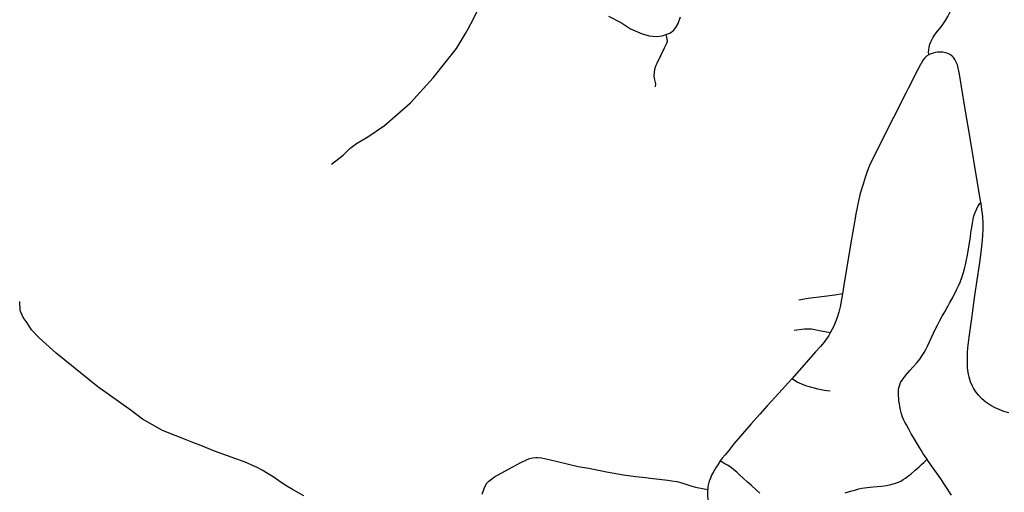
# Model space of a CAD drawing. Extents: x -9.485 to -9.308, y 38.677 to 38.767.
# Drawn here: x -9.453 to -9.445, y 38.756 to 38.76 of the extents above; entities that cross this region are included whole.
import ezdxf

# ---------------------------------------------------------------- set-up
doc = ezdxf.new("R2010")
doc.units = 0

msp = doc.modelspace()

# ---------------------------------------------------------------- linework, layer by layer
at = {"layer": 'hierarquia_viaria'}
for points in [[(-9.450072, 38.758342), (-9.449977, 38.758412), (-9.449925, 38.758467), (-9.44987, 38.758507), (-9.449779, 38.75856), (-9.449645, 38.758652), (-9.449436, 38.758833), (-9.449254, 38.759035), (-9.449068, 38.75927), (-9.448995, 38.75939), (-9.448973, 38.759427), (-9.448952, 38.759467), (-9.448884, 38.759603)], [(-9.445277, 38.759219), (-9.445278, 38.759241), (-9.445277, 38.759259), (-9.445273, 38.759281), (-9.445268, 38.759303), (-9.445257, 38.759329), (-9.445244, 38.759355), (-9.445225, 38.759383), (-9.445206, 38.759409), (-9.445188, 38.759431), (-9.445169, 38.759455), (-9.445143, 38.759494), (-9.445125, 38.759525), (-9.445109, 38.759557), (-9.445097, 38.759591), (-9.44509, 38.75962), (-9.44509, 38.75962)], [(-9.447848, 38.759528), (-9.447743, 38.759474), (-9.447671, 38.759428), (-9.447577, 38.759387), (-9.447549, 38.759378), (-9.447522, 38.759372), (-9.447493, 38.759369), (-9.447456, 38.759366), (-9.447416, 38.759371), (-9.447387, 38.759381), (-9.447355, 38.759393), (-9.447327, 38.759413), (-9.447307, 38.759437), (-9.447289, 38.75947), (-9.447271, 38.759523)], [(-9.447387, 38.759381), (-9.44738, 38.759347), (-9.447378, 38.759329), (-9.447383, 38.759309), (-9.447401, 38.759273), (-9.447461, 38.75915), (-9.447469, 38.759132), (-9.447476, 38.759111), (-9.447481, 38.759082), (-9.447484, 38.759046), (-9.447478, 38.759018), (-9.44747, 38.758985), (-9.447472, 38.758961)], [(-9.444858, 38.758034), (-9.444882, 38.758176), (-9.444951, 38.758581), (-9.444981, 38.758767), (-9.445017, 38.75898), (-9.44503, 38.759063), (-9.445036, 38.759091), (-9.44504, 38.759112), (-9.445047, 38.759137), (-9.445057, 38.75916), (-9.445067, 38.75918), (-9.445079, 38.759197), (-9.44509, 38.759209), (-9.445103, 38.759219), (-9.445122, 38.759229), (-9.445141, 38.759235), (-9.445163, 38.759239), (-9.445184, 38.75924), (-9.445203, 38.759239), (-9.445222, 38.759237), (-9.445241, 38.759233), (-9.445259, 38.759227), (-9.445277, 38.759219)], [(-9.445277, 38.759219), (-9.445294, 38.759207), (-9.445309, 38.759193), (-9.445321, 38.759179), (-9.445339, 38.759149), (-9.445341, 38.759147), (-9.445365, 38.7591), (-9.44544, 38.758953), (-9.445459, 38.758916), (-9.445561, 38.758714), (-9.445729, 38.75838), (-9.445752, 38.758329), (-9.445771, 38.758282), (-9.445788, 38.758233), (-9.445804, 38.75818), (-9.445817, 38.758139), (-9.445829, 38.758094), (-9.445841, 38.758043), (-9.445846, 38.758021), (-9.445852, 38.757992), (-9.445862, 38.757943), (-9.445874, 38.757876), (-9.4459, 38.757724), (-9.445911, 38.757658), (-9.445952, 38.757403), (-9.445969, 38.757299)], [(-9.445291, 38.755971), (-9.445291, 38.755972), (-9.445307, 38.755995), (-9.445325, 38.756022), (-9.445339, 38.756044), (-9.445352, 38.756065), (-9.445368, 38.756093), (-9.445383, 38.756119), (-9.4454, 38.756147), (-9.445417, 38.756176), (-9.445438, 38.756213), (-9.445456, 38.756247), (-9.445469, 38.756269), (-9.445477, 38.756285), (-9.445487, 38.75631), (-9.445496, 38.756337), (-9.445503, 38.756368), (-9.445509, 38.756395), (-9.445513, 38.756416), (-9.445516, 38.756441), (-9.445518, 38.756459), (-9.445519, 38.756484), (-9.44552, 38.756517), (-9.445519, 38.756534), (-9.445515, 38.756554), (-9.44551, 38.75657), (-9.445503, 38.756587), (-9.44549, 38.756607), (-9.445475, 38.756629), (-9.445461, 38.756647), (-9.445448, 38.756662), (-9.445446, 38.756665), (-9.445429, 38.756683), (-9.445402, 38.756714), (-9.445373, 38.756747), (-9.445349, 38.756775), (-9.445329, 38.756805), (-9.445314, 38.756828), (-9.4453, 38.756854), (-9.445287, 38.75688), (-9.44527, 38.756915), (-9.445256, 38.756948), (-9.445242, 38.756979), (-9.445228, 38.757007), (-9.445208, 38.757049), (-9.445187, 38.757087), (-9.445169, 38.75712), (-9.445149, 38.757155), (-9.445129, 38.757189), (-9.445123, 38.757199), (-9.445107, 38.757229), (-9.445085, 38.757271), (-9.445054, 38.757331), (-9.445038, 38.757365), (-9.445023, 38.757399), (-9.445022, 38.757401), (-9.445011, 38.75743), (-9.444998, 38.757471), (-9.444991, 38.757501), (-9.444982, 38.757533), (-9.444975, 38.757573), (-9.444967, 38.75761), (-9.444956, 38.757677), (-9.444943, 38.757755), (-9.444938, 38.757791), (-9.444932, 38.757832), (-9.444927, 38.757867), (-9.444921, 38.7579), (-9.444915, 38.757925), (-9.444905, 38.757954), (-9.444895, 38.757976), (-9.444882, 38.758), (-9.444867, 38.758024), (-9.444858, 38.758034)], [(-9.444633, 38.756344), (-9.444675, 38.756355), (-9.444713, 38.75637), (-9.444744, 38.756385), (-9.444778, 38.756403), (-9.444818, 38.75643), (-9.444832, 38.756442), (-9.444853, 38.756459), (-9.444875, 38.756483), (-9.444899, 38.756513), (-9.444917, 38.756542), (-9.444927, 38.756558), (-9.444941, 38.756594), (-9.444952, 38.75663), (-9.444961, 38.756668), (-9.444966, 38.756706), (-9.444967, 38.756757), (-9.444966, 38.756805), (-9.444965, 38.75683), (-9.444963, 38.756865), (-9.444953, 38.756952), (-9.444934, 38.757082), (-9.444907, 38.757287), (-9.44487, 38.757533), (-9.444858, 38.757611), (-9.444848, 38.757707), (-9.444842, 38.757765), (-9.44484, 38.757818), (-9.444841, 38.757868), (-9.444844, 38.75792), (-9.444851, 38.757977), (-9.444857, 38.758026), (-9.444858, 38.758034)], [(-9.445969, 38.757299), (-9.445989, 38.757195), (-9.446, 38.757152), (-9.446013, 38.757111), (-9.446026, 38.757074), (-9.44604, 38.75704), (-9.446052, 38.757015), (-9.446067, 38.756987), (-9.446083, 38.756961), (-9.4461, 38.756937), (-9.446117, 38.756913), (-9.446147, 38.756876), (-9.446185, 38.756834), (-9.446257, 38.75675), (-9.446376, 38.756617)], [(-9.445969, 38.757299), (-9.446032, 38.757289), (-9.446113, 38.757279), (-9.446244, 38.757261), (-9.446319, 38.757249)], [(-9.450294, 38.755677), (-9.450384, 38.755729), (-9.450443, 38.755765), (-9.450493, 38.755799), (-9.45054, 38.75583), (-9.45058, 38.755856), (-9.450627, 38.755885), (-9.450667, 38.755905), (-9.450704, 38.755921), (-9.450752, 38.755942), (-9.450794, 38.755959), (-9.45084, 38.755976), (-9.45101, 38.756037), (-9.45112, 38.756081), (-9.451184, 38.756106), (-9.451252, 38.756134), (-9.451325, 38.756162), (-9.451428, 38.756204), (-9.451589, 38.756294), (-9.45168, 38.756362), (-9.451946, 38.756554), (-9.452282, 38.756823), (-9.452418, 38.756947), (-9.452479, 38.757011), (-9.452515, 38.757067), (-9.452547, 38.757111), (-9.452569, 38.757167), (-9.452574, 38.757238)], [(-9.446067, 38.756987), (-9.446141, 38.757), (-9.446219, 38.757016), (-9.446275, 38.757015), (-9.446356, 38.757005)], [(-9.446376, 38.756617), (-9.44648, 38.756503), (-9.446574, 38.7564), (-9.446634, 38.756333), (-9.446635, 38.756331), (-9.446702, 38.756256), (-9.446841, 38.756095), (-9.446883, 38.756043), (-9.446912, 38.756007), (-9.446934, 38.75598), (-9.44695, 38.755958)], [(-9.446068, 38.756519), (-9.446095, 38.756521), (-9.446113, 38.756523), (-9.446141, 38.756529), (-9.446167, 38.756535), (-9.446193, 38.756542), (-9.446227, 38.756551), (-9.446263, 38.756562), (-9.446295, 38.756574), (-9.446315, 38.756582), (-9.446334, 38.756592), (-9.446376, 38.756617)], [(-9.448862, 38.755691), (-9.448847, 38.755736), (-9.448835, 38.755761), (-9.448823, 38.755779), (-9.448807, 38.755796), (-9.448786, 38.755813), (-9.448763, 38.75583), (-9.448651, 38.755892), (-9.448552, 38.755946), (-9.448512, 38.755965), (-9.448483, 38.755977), (-9.448459, 38.755983), (-9.448432, 38.755987), (-9.448415, 38.755987), (-9.448385, 38.755983), (-9.448314, 38.755967), (-9.44818, 38.755934), (-9.44809, 38.755915), (-9.448009, 38.755899), (-9.447928, 38.755883), (-9.447927, 38.755883), (-9.447865, 38.755871), (-9.447727, 38.755848), (-9.447627, 38.755834), (-9.447551, 38.755825), (-9.447488, 38.755817), (-9.447372, 38.755804), (-9.447338, 38.755799), (-9.4473, 38.755792), (-9.44726, 38.755782), (-9.447227, 38.755771), (-9.447187, 38.755758), (-9.44715, 38.755747), (-9.447094, 38.755736), (-9.44705, 38.755729)], [(-9.44695, 38.755958), (-9.44695, 38.755958), (-9.446969, 38.755928), (-9.446983, 38.755907), (-9.447006, 38.75587), (-9.44702, 38.755843), (-9.447029, 38.755821), (-9.447039, 38.755797), (-9.447046, 38.755774), (-9.447049, 38.755753), (-9.44705, 38.755729)], [(-9.446632, 38.755699), (-9.44666, 38.755724), (-9.446699, 38.75576), (-9.446721, 38.755779), (-9.446732, 38.755789), (-9.446768, 38.755821), (-9.446794, 38.755845), (-9.446818, 38.755868), (-9.446842, 38.755888), (-9.446864, 38.755905), (-9.446892, 38.755924), (-9.446913, 38.755936), (-9.44695, 38.755958)], [(-9.445948, 38.755703), (-9.445922, 38.755711), (-9.445894, 38.755719), (-9.445863, 38.755727), (-9.445837, 38.755734), (-9.445815, 38.755739), (-9.445794, 38.755742), (-9.445793, 38.755743), (-9.445771, 38.755746), (-9.445748, 38.755748), (-9.445724, 38.75575), (-9.445691, 38.755752), (-9.445656, 38.755756), (-9.445655, 38.755756), (-9.445616, 38.755761), (-9.445581, 38.755768), (-9.445551, 38.755778), (-9.44552, 38.755788), (-9.4455, 38.755797), (-9.445482, 38.755808), (-9.445463, 38.755821), (-9.445444, 38.755835), (-9.445422, 38.755852), (-9.445385, 38.755883), (-9.445354, 38.755911), (-9.445334, 38.75593), (-9.445317, 38.755946), (-9.4453, 38.755963), (-9.445291, 38.755972)], [(-9.445095, 38.755684), (-9.445104, 38.7557), (-9.445129, 38.755737), (-9.445151, 38.75577), (-9.44518, 38.755814), (-9.445212, 38.75586), (-9.445254, 38.75592), (-9.445291, 38.755971)], [(-9.44698, 38.7555), (-9.447006, 38.755544), (-9.447021, 38.755576), (-9.447033, 38.755603), (-9.447042, 38.755629), (-9.447047, 38.755654), (-9.447049, 38.755682), (-9.44705, 38.755712), (-9.44705, 38.755729)]]:
    msp.add_lwpolyline(points, dxfattribs=at)

doc.saveas('drawing.dxf')
